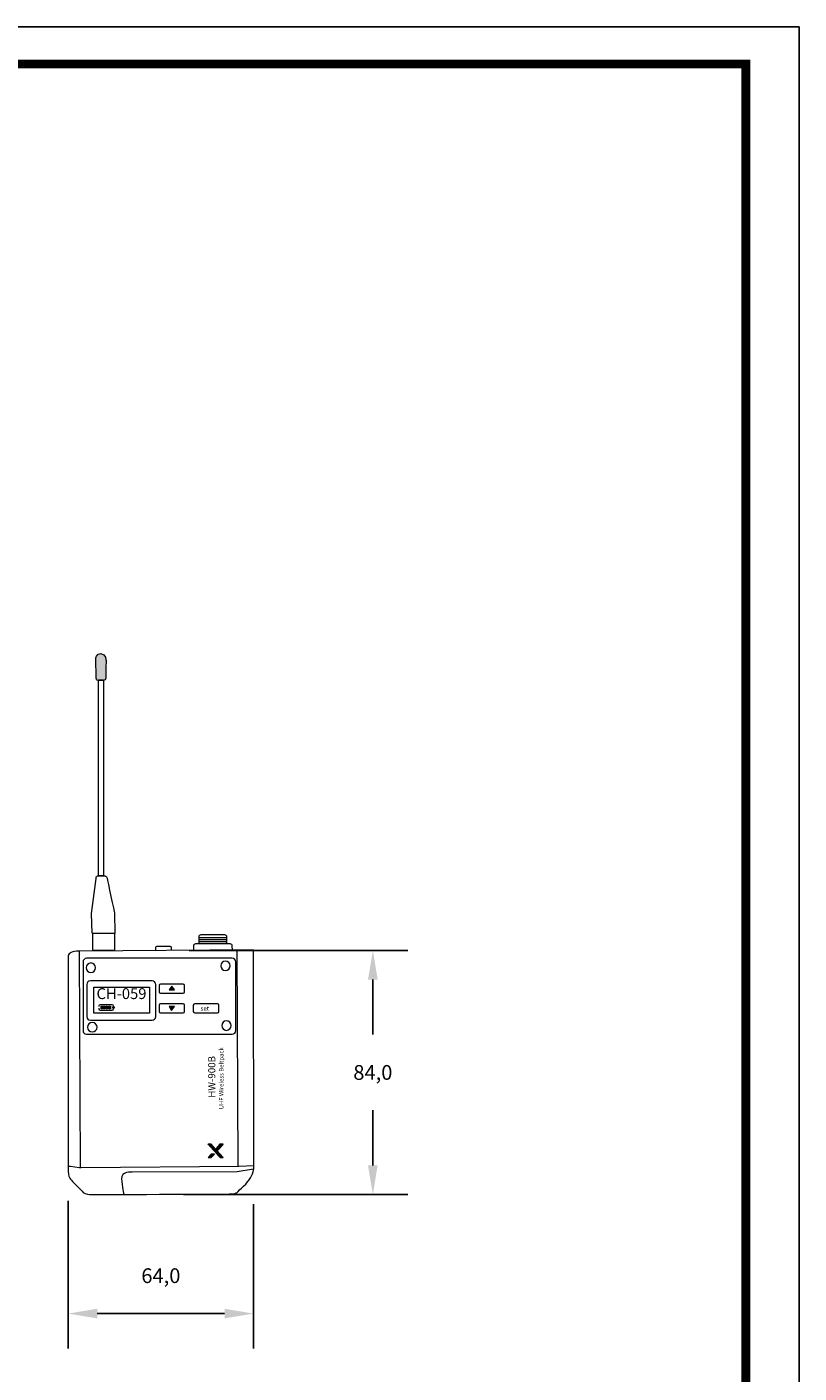
# Model space of a CAD drawing. Units: millimetres. Extents: x 0 to 1205, y 0 to 850.
# Drawn here: x 939 to 1205, y 386 to 850 of the extents above; entities that cross this region are included whole.
import ezdxf

# ---------------------------------------------------------------- set-up
doc = ezdxf.new("R2010")
doc.units = ezdxf.units.MM
doc.header["$PDSIZE"] = -1
doc.layers.add('_Layer_', color=7, linetype='Continuous')
doc.layers.add('_U+B808_U+C774_U+C5B4 1', color=7, linetype='Continuous')
doc.layers.add('레이어 1', color=7, linetype='Continuous', lineweight=0)
doc.styles.add('SLDTEXTSTYLE0', font='txt')
doc.styles.get("Standard").update_dxf_attribs({"font": 'malgun.ttf'})
doc.dimstyles.new('ISO-25', dxfattribs={"dimtxt": 2.5, "dimasz": 2.5, "dimexe": 1.25, "dimexo": 0.625, "dimtad": 1, "dimtxsty": 'SLDTEXTSTYLE0', "dimcen": 2.5, "dimadec": 0, "dimazin": 0, "dimtfac": 1, "dimtmove": 0, "dimatfit": 3, "dimfxl": 1, "dimarcsym": 0})

# ---------------------------------------------------------------- blocks, each defined once
blk = doc.blocks.new('도각')
at = {"color": 0}
blk.add_lwpolyline([(83409, 62000), (2709, 62000), (2709, 5100), (83409, 5100)], close=True, dxfattribs=at)
at = {"color": 0, "const_width": 204}
blk.add_lwpolyline([(3938, 61146), (82180, 61146), (82180, 5954), (3938, 5954)], close=True, dxfattribs=at)
blk = doc.blocks.new('*D52')
at = {"color": 0, "lineweight": -2, "transparency": 16777216}
for p, q in [((995.31, 531.66), (1070.54, 531.66)), ((1058.54, 521.66), (1058.54, 502.7)), ((1058.54, 457.64), (1058.54, 476.6)), ((993.33, 447.64), (1070.54, 447.64))]:
    blk.add_line(p, q, dxfattribs=at)
at = {"color": 0, "transparency": 16777216}
for points in [[(1056.87, 521.66), (1060.2, 521.66), (1058.54, 531.66)], [(1056.87, 457.64), (1060.2, 457.64), (1058.54, 447.64)]]:
    blk.add_solid(points, dxfattribs=at)
at = {"layer": 'Defpoints', "color": 0, "transparency": 16777216}
for p in [(983.31, 531.66), (981.33, 447.64), (1058.54, 447.64)]:
    blk.add_point(p, dxfattribs=at)
at = {"color": 0, "transparency": 16777216, "insert": (1058.54, 489.65), "char_height": 20, "attachment_point": 5}
blk.add_mtext('{\\H0.25397x;84,0}', dxfattribs=at)
blk = doc.blocks.new('*D53')
at = {"color": 0, "lineweight": -2, "transparency": 16777216}
for p, q in [((953.57, 445.4), (953.57, 394.57)), ((1017.45, 444.31), (1017.45, 394.57)), ((963.57, 406.57), (1007.45, 406.57))]:
    blk.add_line(p, q, dxfattribs=at)
at = {"color": 0, "transparency": 16777216}
for points in [[(963.57, 408.23), (963.57, 404.9), (953.57, 406.57)], [(1007.45, 408.23), (1007.45, 404.9), (1017.45, 406.57)]]:
    blk.add_solid(points, dxfattribs=at)
at = {"layer": 'Defpoints', "color": 0, "transparency": 16777216}
for p in [(953.57, 457.4), (1017.45, 456.31), (1017.45, 406.57)]:
    blk.add_point(p, dxfattribs=at)
at = {"color": 0, "transparency": 16777216, "insert": (985.51, 419.62), "char_height": 20, "attachment_point": 5}
blk.add_mtext('{\\H0.25397x;64,0}', dxfattribs=at)
blk = doc.blocks.new('block 15')
at = {"layer": '_U+B808_U+C774_U+C5B4 1', "lineweight": 0}
for points in [[(239.1, -290.2), (215.4, -290.2), (182.5, -326.6), (150, -290.2), (126.2, -290.2), (215.2, -389.6), (238.9, -389.6), (194.3, -340), (239.1, -290.2)], [(126.2, -389.6), (150, -389.6), (173.1, -364), (149.3, -364), (126.2, -389.6)]]:
    blk.add_lwpolyline(points, dxfattribs=at)

msp = doc.modelspace()

# ---------------------------------------------------------------- hatches: boundary and pattern name
h = msp.add_hatch(color=256)
edge = h.paths.add_edge_path()
edge.add_spline(control_points=[(963.048, 632.174), (963.048, 632.174), (963.235, 625.699), (963.235, 625.699), (963.235, 625.699), (963.086, 624.622), (964.128, 624.659), (965.17, 624.696), (966.509, 624.546), (966.509, 625.513), (966.509, 626.481), (966.621, 631.579), (966.621, 631.579), (966.621, 631.579), (966.546, 633.922), (964.872, 633.996), (963.197, 634.07), (963.048, 632.174), (963.048, 632.174)], knot_values=[0, 0, 0, 0, 1, 1, 1, 2, 2, 2, 3, 3, 3, 4, 4, 4, 5, 5, 5, 6, 6, 6, 6], degree=3, periodic=0)
for points in [[(989.279, 519.42), (988.345, 518.129), (990.158, 518.129)], [(989.224, 511.043), (990.158, 512.334), (988.345, 512.334)]]:
    msp.add_hatch(color=256).paths.add_polyline_path(points)
h = msp.add_hatch(color=256)
h.dxf.hatch_style = 2
h.paths.add_polyline_path([(964.912, 512.49), (965.391, 512.49), (965.391, 511.592), (964.912, 511.592)])
h = msp.add_hatch(color=256)
h.dxf.hatch_style = 2
h.paths.add_polyline_path([(965.77, 512.49), (966.249, 512.49), (966.249, 511.592), (965.77, 511.592)])
h = msp.add_hatch(color=256)
h.dxf.hatch_style = 2
h.paths.add_polyline_path([(966.688, 512.49), (967.166, 512.49), (967.166, 511.592), (966.688, 511.592)])
h = msp.add_hatch(color=256)
h.dxf.hatch_style = 2
h.paths.add_polyline_path([(967.625, 512.49), (968.104, 512.49), (968.104, 511.592), (967.625, 511.592)])
h = msp.add_hatch(color=256)
h.dxf.hatch_style = 2
h.paths.add_polyline_path([(968.998, 512.221), (969.375, 512.221), (969.375, 511.844), (968.998, 511.844)])
h = msp.add_hatch(color=256)
h.dxf.hatch_style = 1
h.paths.add_polyline_path([(1002.834, 461.499), (1001.757, 460.306), (1002.865, 460.306), (1003.94, 461.499)])
at = {"layer": '_Layer_'}
h = msp.add_hatch(dxfattribs=at)
h.set_pattern_fill('ANSI31', color=0, scale=0.046515)
h.set_pattern_definition([(45, (985.7327295, 478.476919), (-0.0041113888, 0.0041113888), [])])
h.paths.add_polyline_path([(1004.364, 463.236), (1002.851, 464.93), (1001.743, 464.93), (1005.885, 460.304), (1006.986, 460.304), (1004.91, 462.611), (1006.993, 464.93), (1005.893, 464.93)])

# ---------------------------------------------------------------- linework, layer by layer
at = {"lineweight": 20}
for points in [[(964.051, 624.946), (965.699, 624.946), (965.699, 557.379), (964.051, 557.379), (964.051, 624.946)], [(962.027, 537.694), (969.557, 537.694), (969.557, 531.614), (962.027, 531.614), (962.027, 537.694)], [(998.561, 536.181), (1008.158, 536.181)], [(998.561, 535.483), (1008.158, 535.483)], [(998.561, 534.786), (1008.158, 534.786)], [(957.814, 456.946), (957.486, 531.324)], [(1012.184, 457.247), (1011.824, 531.851)], [(962.458, 518.981), (981.63, 518.981), (981.63, 510.082), (962.458, 510.082), (962.458, 518.981)]]:
    msp.add_lwpolyline(points, dxfattribs=at)
at = {"lineweight": 0}
for points in [[(989.279, 519.42), (988.345, 518.129), (990.158, 518.129), (989.279, 519.42)], [(964.912, 512.49), (965.391, 512.49), (965.391, 511.592), (964.912, 511.592), (964.912, 512.49)], [(965.77, 512.49), (966.249, 512.49), (966.249, 511.592), (965.77, 511.592), (965.77, 512.49)], [(966.688, 512.49), (967.166, 512.49), (967.166, 511.592), (966.688, 511.592), (966.688, 512.49)], [(967.625, 512.49), (968.104, 512.49), (968.104, 511.592), (967.625, 511.592), (967.625, 512.49)], [(968.998, 512.221), (969.375, 512.221), (969.375, 511.844), (968.998, 511.844), (968.998, 512.221)], [(989.224, 511.043), (990.158, 512.334), (988.345, 512.334), (989.224, 511.043)]]:
    msp.add_lwpolyline(points, dxfattribs=at)
msp.add_open_spline([(963.048, 632.174), (963.048, 632.174), (963.235, 625.699), (963.235, 625.699), (963.235, 625.699), (963.086, 624.622), (964.128, 624.659), (965.17, 624.696), (966.509, 624.546), (966.509, 625.513), (966.509, 626.481), (966.621, 631.579), (966.621, 631.579), (966.621, 631.579), (966.546, 633.922), (964.872, 633.996), (963.197, 634.07), (963.048, 632.174), (963.048, 632.174)], degree=3, knots=[0, 0, 0, 0, 1, 1, 1, 2, 2, 2, 3, 3, 3, 4, 4, 4, 5, 5, 5, 6, 6, 6, 6], dxfattribs=at)
at = {"lineweight": 20}
for points, knots in [([(961.846, 537.694), (961.846, 537.694), (961.574, 544.362), (961.574, 544.362), (961.574, 544.362), (963.167, 556.476), (963.167, 556.476), (963.167, 556.476), (963.122, 557.338), (963.711, 557.338), (964.3, 557.338), (966.203, 557.338), (966.203, 557.338), (966.203, 557.338), (966.838, 557.383), (966.974, 556.567), (967.11, 555.751), (969.557, 544.589), (969.557, 544.589), (969.557, 544.589), (969.693, 537.467), (969.693, 537.467)], [0, 0, 0, 0, 1, 1, 1, 2, 2, 2, 3, 3, 3, 4, 4, 4, 5, 5, 5, 6, 6, 6, 7, 7, 7, 7]), ([(996.852, 531.735), (996.852, 531.735), (996.852, 533.324), (996.852, 533.324), (996.852, 533.736), (997.187, 534.071), (997.599, 534.071), (997.599, 534.071), (1009.258, 534.071), (1009.258, 534.071), (1009.671, 534.071), (1010.005, 533.736), (1010.005, 533.324), (1010.005, 533.324), (1010.06, 531.735), (1010.06, 531.735)], [0, 0, 0, 0, 1, 1, 1, 2, 2, 2, 3, 3, 3, 4, 4, 4, 5, 5, 5, 5]), ([(998.534, 536.272), (998.534, 536.685), (998.868, 537.02), (999.281, 537.02), (999.281, 537.02), (1007.507, 537.02), (1007.507, 537.02), (1007.92, 537.02), (1008.255, 536.685), (1008.255, 536.272), (1008.255, 536.272), (1008.255, 534.771), (1008.255, 534.771), (1008.255, 534.358), (1007.92, 534.024), (1007.507, 534.024), (1007.507, 534.024), (999.281, 534.024), (999.281, 534.024), (998.868, 534.024), (998.534, 534.358), (998.534, 534.771), (998.534, 534.771), (998.534, 536.272), (998.534, 536.272)], [0, 0, 0, 0, 1, 1, 1, 2, 2, 2, 3, 3, 3, 4, 4, 4, 5, 5, 5, 6, 6, 6, 7, 7, 7, 8, 8, 8, 8]), ([(957.313, 531.468), (957.313, 531.468), (1017.373, 531.916), (1017.373, 531.916), (1017.373, 531.916), (1017.541, 456.784), (1017.541, 456.784), (1017.541, 456.784), (1017.317, 454.459), (1015.972, 452.666), (1014.627, 450.873), (1011.602, 448.212), (1011.602, 448.212), (1011.602, 448.212), (1011.105, 447.843), (1009.787, 447.788), (1008.468, 447.733), (961.226, 447.568), (961.226, 447.568), (961.226, 447.568), (959.468, 447.733), (958.754, 448.337), (958.04, 448.942), (954.524, 452.732), (954.524, 452.732), (954.524, 452.732), (953.755, 453.556), (953.645, 454.655), (953.536, 455.753), (953.559, 529.857), (953.559, 529.857), (953.725, 530.861), (954.976, 531.397), (957.313, 531.468)], [0, 0, 0, 0, 1, 1, 1, 2, 2, 2, 3, 3, 3, 4, 4, 4, 5, 5, 5, 6, 6, 6, 7, 7, 7, 8, 8, 8, 9, 9, 9, 10, 10, 10, 11, 11, 11, 11]), ([(958.695, 527.742), (958.695, 528.429), (959.253, 528.987), (959.941, 528.987), (959.941, 528.987), (1010.056, 528.987), (1010.056, 528.987), (1010.744, 528.987), (1011.302, 528.429), (1011.302, 527.742), (1011.302, 527.742), (1011.302, 504.064), (1011.302, 504.064), (1011.302, 503.376), (1010.744, 502.818), (1010.056, 502.818), (1010.056, 502.818), (959.941, 502.818), (959.941, 502.818), (959.253, 502.818), (958.695, 503.376), (958.695, 504.064), (958.695, 504.064), (958.695, 527.742), (958.695, 527.742)], [0, 0, 0, 0, 1, 1, 1, 2, 2, 2, 3, 3, 3, 4, 4, 4, 5, 5, 5, 6, 6, 6, 7, 7, 7, 8, 8, 8, 8]), ([(983.722, 531.615), (983.722, 531.615), (983.722, 532.655), (983.722, 532.655), (983.722, 532.931), (983.945, 533.154), (984.22, 533.154), (984.22, 533.154), (988.552, 533.154), (988.552, 533.154), (988.827, 533.154), (989.05, 532.931), (989.05, 532.655), (989.05, 532.655), (989.105, 531.615), (989.105, 531.615)], [0, 0, 0, 0, 1, 1, 1, 2, 2, 2, 3, 3, 3, 4, 4, 4, 5, 5, 5, 5]), ([(959.76, 525.724), (959.76, 526.63), (960.495, 527.364), (961.401, 527.364), (962.307, 527.364), (963.041, 526.63), (963.041, 525.724), (963.041, 524.818), (962.307, 524.083), (961.401, 524.083), (960.495, 524.083), (959.76, 524.818), (959.76, 525.724)], [0, 0, 0, 0, 1, 1, 1, 2, 2, 2, 3, 3, 3, 4, 4, 4, 4]), ([(1006.111, 526.406), (1006.111, 527.312), (1006.846, 528.047), (1007.752, 528.047), (1008.658, 528.047), (1009.392, 527.312), (1009.392, 526.406), (1009.392, 525.5), (1008.658, 524.766), (1007.752, 524.766), (1006.846, 524.766), (1006.111, 525.5), (1006.111, 526.406)], [0, 0, 0, 0, 1, 1, 1, 2, 2, 2, 3, 3, 3, 4, 4, 4, 4]), ([(959.966, 519.978), (959.966, 520.666), (960.524, 521.224), (961.212, 521.224), (961.212, 521.224), (982.476, 521.224), (982.476, 521.224), (983.164, 521.224), (983.722, 520.666), (983.722, 519.978), (983.722, 519.978), (983.722, 508.885), (983.722, 508.885), (983.722, 508.197), (983.164, 507.639), (982.476, 507.639), (982.476, 507.639), (961.212, 507.639), (961.212, 507.639), (960.524, 507.639), (959.966, 508.197), (959.966, 508.885), (959.966, 508.885), (959.966, 519.978), (959.966, 519.978)], [0, 0, 0, 0, 1, 1, 1, 2, 2, 2, 3, 3, 3, 4, 4, 4, 5, 5, 5, 6, 6, 6, 7, 7, 7, 8, 8, 8, 8]), ([(984.868, 519.578), (984.868, 519.853), (985.091, 520.076), (985.366, 520.076), (985.366, 520.076), (993.159, 520.076), (993.159, 520.076), (993.434, 520.076), (993.657, 519.853), (993.657, 519.578), (993.657, 519.578), (993.657, 517.443), (993.657, 517.443), (993.657, 517.168), (993.434, 516.945), (993.159, 516.945), (993.159, 516.945), (985.366, 516.945), (985.366, 516.945), (985.091, 516.945), (984.868, 517.168), (984.868, 517.443), (984.868, 517.443), (984.868, 519.578), (984.868, 519.578)], [0, 0, 0, 0, 1, 1, 1, 2, 2, 2, 3, 3, 3, 4, 4, 4, 5, 5, 5, 6, 6, 6, 7, 7, 7, 8, 8, 8, 8]), ([(984.868, 512.821), (984.868, 513.096), (985.091, 513.319), (985.366, 513.319), (985.366, 513.319), (993.159, 513.319), (993.159, 513.319), (993.434, 513.319), (993.657, 513.096), (993.657, 512.821), (993.657, 512.821), (993.657, 510.686), (993.657, 510.686), (993.657, 510.411), (993.434, 510.188), (993.159, 510.188), (993.159, 510.188), (985.366, 510.188), (985.366, 510.188), (985.091, 510.188), (984.868, 510.411), (984.868, 510.686), (984.868, 510.686), (984.868, 512.821), (984.868, 512.821)], [0, 0, 0, 0, 1, 1, 1, 2, 2, 2, 3, 3, 3, 4, 4, 4, 5, 5, 5, 6, 6, 6, 7, 7, 7, 8, 8, 8, 8]), ([(996.678, 512.821), (996.678, 513.096), (996.902, 513.319), (997.177, 513.319), (997.177, 513.319), (1004.97, 513.319), (1004.97, 513.319), (1005.245, 513.319), (1005.468, 513.096), (1005.468, 512.821), (1005.468, 512.821), (1005.468, 510.686), (1005.468, 510.686), (1005.468, 510.411), (1005.245, 510.188), (1004.97, 510.188), (1004.97, 510.188), (997.177, 510.188), (997.177, 510.188), (996.902, 510.188), (996.678, 510.411), (996.678, 510.686), (996.678, 510.686), (996.678, 512.821), (996.678, 512.821)], [0, 0, 0, 0, 1, 1, 1, 2, 2, 2, 3, 3, 3, 4, 4, 4, 5, 5, 5, 6, 6, 6, 7, 7, 7, 8, 8, 8, 8]), ([(960.238, 505.244), (960.238, 506.15), (960.973, 506.884), (961.879, 506.884), (962.785, 506.884), (963.519, 506.15), (963.519, 505.244), (963.519, 504.338), (962.785, 503.603), (961.879, 503.603), (960.973, 503.603), (960.238, 504.338), (960.238, 505.244)], [0, 0, 0, 0, 1, 1, 1, 2, 2, 2, 3, 3, 3, 4, 4, 4, 4]), ([(1006.453, 505.792), (1006.453, 506.698), (1007.187, 507.433), (1008.093, 507.433), (1008.999, 507.433), (1009.734, 506.698), (1009.734, 505.792), (1009.734, 504.886), (1008.999, 504.152), (1008.093, 504.152), (1007.187, 504.152), (1006.453, 504.886), (1006.453, 505.792)], [0, 0, 0, 0, 1, 1, 1, 2, 2, 2, 3, 3, 3, 4, 4, 4, 4]), ([(953.568, 457.398), (953.793, 457.398), (958.04, 456.871), (958.04, 456.871), (958.04, 456.871), (1012.334, 457.322), (1012.334, 457.322), (1012.334, 457.322), (1017.527, 457.548), (1017.527, 457.548)], [0, 0, 0, 0, 1, 1, 1, 2, 2, 2, 3, 3, 3, 3]), ([(1017.452, 456.312), (1017.452, 456.312), (1011.808, 455.409), (1011.808, 455.409), (1011.808, 455.409), (975.565, 455.334), (975.565, 455.334), (975.565, 455.334), (971.802, 455.559), (971.952, 453), (972.103, 450.442), (972.78, 447.625), (972.78, 447.625)], [0, 0, 0, 0, 1, 1, 1, 2, 2, 2, 3, 3, 3, 4, 4, 4, 4])]:
    msp.add_open_spline(points, degree=3, knots=knots, dxfattribs=at)
at = {"lineweight": 5}
msp.add_open_spline([(964.293, 512.403), (964.293, 512.403), (964.294, 512.683), (964.294, 512.683), (964.294, 512.911), (964.478, 513.095), (964.706, 513.095), (964.706, 513.095), (968.622, 513.095), (968.622, 513.095), (968.85, 513.095), (969.035, 512.911), (969.035, 512.683), (969.035, 512.683), (969.035, 511.446), (969.035, 511.446), (969.035, 511.218), (968.85, 511.033), (968.622, 511.033), (968.622, 511.033), (964.706, 511.033), (964.706, 511.033), (964.478, 511.033), (964.294, 511.218), (964.294, 511.446), (964.294, 511.446), (964.294, 511.784), (964.294, 511.784)], degree=3, knots=[0, 0, 0, 0, 1, 1, 1, 2, 2, 2, 3, 3, 3, 4, 4, 4, 5, 5, 5, 6, 6, 6, 7, 7, 7, 8, 8, 8, 9, 9, 9, 9], dxfattribs=at)

# ---------------------------------------------------------------- block references
at = {"layer": '_Layer_', "xscale": 0.01493646924817572, "yscale": 0.01493646924817572, "zscale": 0.01493646924817572}
msp.add_blockref('도각', (-40.462, -76.179), dxfattribs=at)
at = {"layer": '_Layer_', "color": 0, "xscale": 0.04651505465810605, "yscale": 0.04651505465810605, "zscale": 0.04651505465810605}
msp.add_blockref('block 15', (995.887, 478.43), dxfattribs=at)

# ---------------------------------------------------------------- texts
at = {"attachment_point": 7}
for s, insert, char_height in [('CH-059', (963.335, 513.77), 3.7336), ('\\fArial|b1|i0|c0|p34;\\W1;set', (999.153, 510.917), 1.55565)]:
    msp.add_mtext(s, dxfattribs=dict(at, insert=insert, char_height=char_height))
at = {"insert": (1005.58, 476.962), "char_height": 1.5, "attachment_point": 1, "rotation": 90}
msp.add_mtext_dynamic_manual_height_columns('{\\fEras Light ITC|b0|i0|c0|p34;\\C9;\\c13289671;UHF Wireless Beltpack}', width=36.89548, gutter_width=210, heights=[0], dxfattribs=at)
at = {"layer": '레이어 1', "insert": (1001.806, 480.941), "char_height": 2.46591, "width": 15.30835, "attachment_point": 1, "rotation": 90}
msp.add_mtext('{\\fEras Demi ITC|b0|i0|c0|p34;\\C9;\\c13289671;HW-900B}', dxfattribs=at)

# ---------------------------------------------------------------- dimensions: what is measured, and where the dimension line sits
at = {"color": 0}
for base, p1, p2, angle, text, picture, middle in [((1058.538, 447.643), (983.312, 531.662), (981.333, 447.643), 90, '{\\H0.25397x;<>}', '*D52', (1058.538, 489.652)), ((1017.452, 406.567), (953.568, 457.398), (1017.452, 456.312), 180, '{\\H0.25397x;64,0}', '*D53', (985.51, 406.567))]:
    dim = msp.add_linear_dim(base=base, p1=p1, p2=p2, angle=angle, text=text, dimstyle='ISO-25', override={"dimtxt": 20, "dimasz": 10, "dimexe": 12, "dimexo": 12, "dimgap": 10, "dimtih": 1, "dimtoh": 1, "dimdec": 1, "dimzin": 0, "dimtxsty": 'Standard', "dimadec": 1, "dimtdec": 1, "dimtzin": 0}, dxfattribs=at)
    dim.commit()
    dim.dimension.update_dxf_attribs({"geometry": picture, "text_midpoint": middle, "dimtype": 160})

doc.saveas('drawing.dxf')
